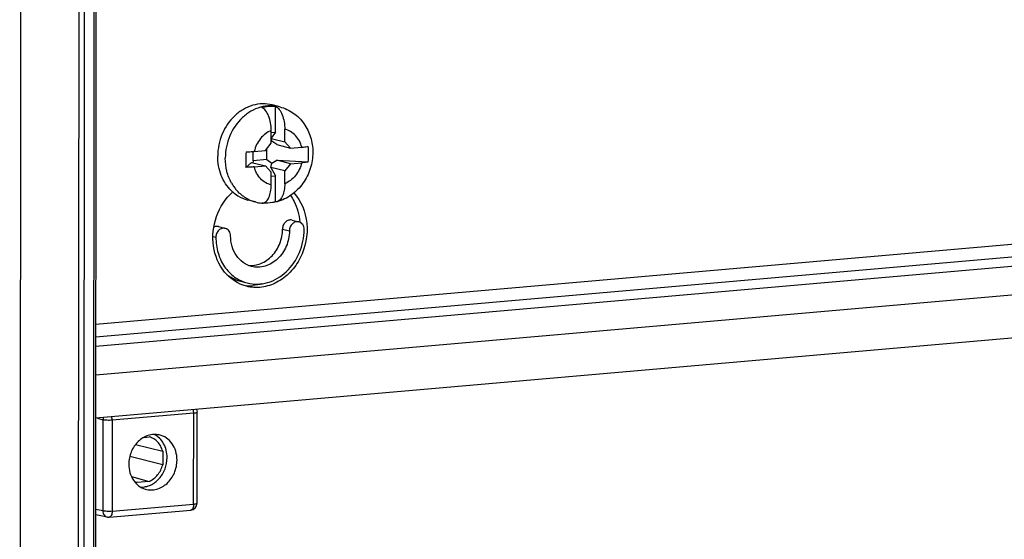
# Model space of a CAD drawing. Units: millimetres. Extents: x -3 to 844, y 0 to 594.
# Drawn here: x 43 to 57, y 78 to 86 of the extents above; entities that cross this region are included whole.
import ezdxf

# ---------------------------------------------------------------- set-up
doc = ezdxf.new("R2010")
doc.units = ezdxf.units.MM
doc.header["$LTSCALE"] = 46.255
for name, color, linetype in [('BOECKCHEN-37DXF_CONTINUOUS_LINE', 7, 'CONTINUOUS'), ('KASTEN_AK28-DXF_CONTINUOUS_LINE', 7, 'CONTINUOUS'), ('SCHRAUBE_D9-DXF_CONTINUOUS_LINE', 7, 'CONTINUOUS'), ('TRAGSCHIENE_DXF_CONTINUOUS_LINE', 7, 'CONTINUOUS')]:
    doc.layers.add(name, color=color, linetype=linetype)

msp = doc.modelspace()

# ---------------------------------------------------------------- linework, layer by layer
at = {"layer": 'BOECKCHEN-37DXF_CONTINUOUS_LINE', "color": 7, "linetype": 'Continuous'}
for p, q in [((46.55142, 83.09931), (46.65255, 83.0733)), ((45.473, 83.00496), (45.57414, 82.97895)), ((45.79423, 82.20472), (45.89536, 82.17871))]:
    msp.add_line(p, q, dxfattribs=at)
at = {"layer": 'BOECKCHEN-37DXF_CONTINUOUS_LINE', "color": 9, "linetype": 'Continuous'}
for p, q in [((46.41244, 82.96882), (46.51357, 82.9428)), ((45.39333, 82.85921), (45.43516, 82.84845))]:
    msp.add_line(p, q, dxfattribs=at)
at = {"layer": 'BOECKCHEN-37DXF_CONTINUOUS_LINE', "color": 7, "linetype": 'Continuous'}
for points, knots in [([(45.47298, 83.00497), (45.45681, 83.00912), (45.43282, 83.00835), (45.41183, 83.0001), (45.40658, 82.99755)], [0, 0, 0, 0, 0.7411713, 1, 1, 1, 1]), ([(46.55139, 83.09932), (46.53535, 83.10344), (46.49921, 83.10238), (46.45229, 83.07379), (46.42029, 83.02645), (46.41245, 82.98804), (46.41244, 82.96882)], [0, 0, 0, 0, 0.22932956, 0.47337085, 0.73387483, 1, 1, 1, 1]), ([(46.65255, 83.07329), (46.63651, 83.07742), (46.60037, 83.07638), (46.55344, 83.04779), (46.52143, 83.00045), (46.51358, 82.96202), (46.51357, 82.9428)], [0, 0, 0, 0, 0.22932578, 0.47336683, 0.7338623, 1, 1, 1, 1]), ([(46.72925, 82.96167), (46.72927, 82.98665), (46.71668, 83.03616), (46.67458, 83.06763), (46.65255, 83.07329)], [0, 0, 0, 0, 0.52344193, 1, 1, 1, 1]), ([(45.57414, 82.97894), (45.5581, 82.98307), (45.52196, 82.98203), (45.47502, 82.95344), (45.44302, 82.9061), (45.43517, 82.86768), (45.43516, 82.84845)], [0, 0, 0, 0, 0.22932578, 0.47336683, 0.7338623, 1, 1, 1, 1]), ([(45.65084, 82.86732), (45.65086, 82.8923), (45.63827, 82.94181), (45.59617, 82.97328), (45.57414, 82.97894)], [0, 0, 0, 0, 0.52344193, 1, 1, 1, 1]), ([(45.9576, 82.42084), (45.91358, 82.43216), (45.82768, 82.47279), (45.72777, 82.57739), (45.66463, 82.71394), (45.6508, 82.81567), (45.65084, 82.86732)], [0, 0, 0, 0, 0.23488769, 0.47781344, 0.73309975, 1, 1, 1, 1]), ([(45.89541, 82.1787), (45.9435, 82.16633), (46.04461, 82.15476), (46.25027, 82.18685), (46.4906, 82.33163), (46.68194, 82.61587), (46.72917, 82.84635), (46.72925, 82.96167)], [0, 0, 0, 0, 0.11436316, 0.23091572, 0.47445453, 0.73443159, 1, 1, 1, 1]), ([(45.90664, 82.43763), (45.96896, 82.43063), (46.10326, 82.45086), (46.27143, 82.57057), (46.38482, 82.7527), (46.41239, 82.8968), (46.41244, 82.96882)], [0, 0, 0, 0, 0.23022524, 0.4756268, 0.7356375, 1, 1, 1, 1]), ([(46.51357, 82.9428), (46.51352, 82.86591), (46.48203, 82.71225), (46.35444, 82.52274), (46.1942, 82.42623), (46.05707, 82.40486), (45.98966, 82.41259), (45.9576, 82.42084)], [0, 0, 0, 0, 0.26557044, 0.52554792, 0.76908464, 0.88563639, 1, 1, 1, 1]), ([(45.43516, 82.84845), (45.4351, 82.77097), (45.45585, 82.61834), (45.55058, 82.41351), (45.70049, 82.25658), (45.82936, 82.19568), (45.89541, 82.1787)], [0, 0, 0, 0, 0.26689492, 0.5221874, 0.76511177, 1, 1, 1, 1]), ([(45.60253, 82.29632), (45.61698, 82.28566), (45.67605, 82.24611), (45.74277, 82.21796), (45.79419, 82.20473)], [0, 0, 0, 0, 0.2527401, 1, 1, 1, 1])]:
    msp.add_open_spline(points, degree=3, knots=knots, dxfattribs=at)
at = {"layer": 'KASTEN_AK28-DXF_CONTINUOUS_LINE', "color": 7, "linetype": 'Continuous'}
for p, q in [((42.58166, 100.98216), (42.55892, 67.0228)), ((43.66574, 66.82499), (43.68848, 100.78434)), ((45.15858, 78.94937), (45.15947, 80.28405)), ((44.37834, 79.91483), (44.45757, 79.92176)), ((44.25839, 79.81139), (44.65531, 79.71231)), ((44.65531, 79.71231), (44.65518, 79.51335)), ((44.65518, 79.51335), (44.17288, 79.6362)), ((44.19656, 79.34053), (44.45713, 79.26927)), ((44.28351, 79.25408), (44.28054, 79.25489)), ((44.28054, 79.25488), (44.28351, 79.25408)), ((44.45713, 79.26927), (44.28351, 79.25408)), ((43.87236, 78.74527), (45.0673, 78.84982)), ((43.84584, 78.74649), (43.67374, 78.77763))]:
    msp.add_line(p, q, dxfattribs=at)
at = {"layer": 'KASTEN_AK28-DXF_CONTINUOUS_LINE', "color": 9, "linetype": 'Continuous'}
for p, q in [((43.43383, 100.76726), (43.41109, 66.80791)), ((43.51567, 100.76406), (43.49293, 66.8047)), ((43.63608, 66.81723), (43.65882, 100.77658)), ((45.11004, 80.27111), (43.91511, 80.16657)), ((45.10915, 78.93643), (45.11004, 80.27111)), ((43.70074, 80.1964), (43.77916, 80.1718)), ((43.77916, 80.1718), (43.77827, 78.83712)), ((43.91511, 80.16657), (43.91422, 78.83189)), ((43.77827, 78.83712), (43.67379, 78.85602)), ((43.91422, 78.83189), (45.10915, 78.93643))]:
    msp.add_line(p, q, dxfattribs=at)
at = {"layer": 'KASTEN_AK28-DXF_CONTINUOUS_LINE', "color": 7, "linetype": 'Continuous'}
for centre, radius, start, end in [((44.34772, 79.49867), 0.25288, 244.385012, 254.592709), ((45.05858, 78.94944), 0.1, 274.99839, 359.961582), ((43.86367, 78.84534), 0.10044, 259.777015, 274.967555)]:
    msp.add_arc(centre, radius, start, end, dxfattribs=at)
at = {"layer": 'KASTEN_AK28-DXF_CONTINUOUS_LINE', "color": 9, "linetype": 'Continuous'}
for points, knots in [([(45.11004, 80.27111), (45.11005, 80.2833), (45.10856, 80.29952), (45.1051, 80.31532), (45.10412, 80.31918)], [0, 0, 0, 0, 0.75359697, 1, 1, 1, 1]), ([(45.11004, 80.27111), (45.1144, 80.27149), (45.12312, 80.27239), (45.13603, 80.27424), (45.14701, 80.2766), (45.1547, 80.27921), (45.1594, 80.28195), (45.15947, 80.28405)], [0, 0, 0, 0, 0.25132418, 0.50263416, 0.75385803, 0.8794496, 1, 1, 1, 1]), ([(43.91511, 80.16657), (43.89021, 80.16439), (43.85341, 80.16383), (43.80806, 80.16683), (43.78772, 80.16969), (43.77916, 80.1718)], [0, 0, 0, 0, 0.54974498, 0.80628564, 1, 1, 1, 1]), ([(43.91511, 80.16657), (43.91512, 80.17875), (43.91363, 80.19498), (43.91017, 80.21078), (43.90919, 80.21464)], [0, 0, 0, 0, 0.75359697, 1, 1, 1, 1]), ([(43.77827, 78.83712), (43.77864, 78.8161), (43.78825, 78.78394), (43.81799, 78.75559), (43.83651, 78.74818), (43.84584, 78.74649)], [0, 0, 0, 0, 0.52089037, 0.76496652, 1, 1, 1, 1]), ([(43.91422, 78.83189), (43.88931, 78.82971), (43.85252, 78.82914), (43.80717, 78.83215), (43.78682, 78.83501), (43.77827, 78.83712)], [0, 0, 0, 0, 0.54974498, 0.80628564, 1, 1, 1, 1]), ([(43.91422, 78.83189), (43.91421, 78.82083), (43.91247, 78.80007), (43.9043, 78.77273), (43.89151, 78.75259), (43.87839, 78.7458), (43.87237, 78.74527)], [0, 0, 0, 0, 0.32165081, 0.6014129, 0.82416486, 1, 1, 1, 1]), ([(45.10915, 78.93643), (45.10914, 78.92537), (45.10741, 78.90462), (45.09923, 78.87727), (45.08644, 78.85713), (45.07332, 78.85034), (45.0673, 78.84982)], [0, 0, 0, 0, 0.32165411, 0.60141677, 0.82416632, 1, 1, 1, 1]), ([(45.10915, 78.93643), (45.11351, 78.93681), (45.12223, 78.93771), (45.13514, 78.93955), (45.14611, 78.94192), (45.15381, 78.94452), (45.15851, 78.94727), (45.15858, 78.94937)], [0, 0, 0, 0, 0.25132431, 0.50263441, 0.75385842, 0.87945005, 1, 1, 1, 1])]:
    msp.add_open_spline(points, degree=3, knots=knots, dxfattribs=at)
at = {"layer": 'KASTEN_AK28-DXF_CONTINUOUS_LINE', "color": 7, "linetype": 'Continuous'}
msp.add_open_spline([(45.15147, 80.32332), (45.15671, 80.31103), (45.15948, 80.29741), (45.15947, 80.28405)], degree=3, dxfattribs=at)
at = {"layer": 'KASTEN_AK28-DXF_CONTINUOUS_LINE', "color": 9, "linetype": 'Continuous'}
msp.add_open_spline([(43.78426, 80.20371), (43.78113, 80.19341), (43.77937, 80.18257), (43.77916, 80.1718)], degree=3, dxfattribs=at)
at = {"layer": 'KASTEN_AK28-DXF_CONTINUOUS_LINE', "color": 7, "linetype": 'Continuous'}
for points, knots in [([(44.60457, 79.9509), (44.57843, 79.95669), (44.52376, 79.96124), (44.44195, 79.94621), (44.3641, 79.91045), (44.27002, 79.8372), (44.1833, 79.7067), (44.15845, 79.58265), (44.15841, 79.52055)], [0, 0, 0, 0, 0.11414036, 0.23063561, 0.35097827, 0.47577146, 0.73524623, 1, 1, 1, 1]), ([(44.65531, 79.71231), (44.64839, 79.73778), (44.62914, 79.78646), (44.58421, 79.84914), (44.52622, 79.89643), (44.4808, 79.91568), (44.45757, 79.92176)], [0, 0, 0, 0, 0.26308845, 0.51620388, 0.76065034, 1, 1, 1, 1]), ([(44.72004, 79.6185), (44.72007, 79.65446), (44.71178, 79.72543), (44.67396, 79.8234), (44.61336, 79.90446), (44.55957, 79.94349), (44.53099, 79.95788)], [0, 0, 0, 0, 0.26469775, 0.5199654, 0.76445623, 1, 1, 1, 1]), ([(44.86585, 79.58245), (44.86588, 79.62572), (44.85404, 79.71094), (44.8, 79.82477), (44.71465, 79.91077), (44.64171, 79.94265), (44.60457, 79.9509)], [0, 0, 0, 0, 0.26717152, 0.52241282, 0.76508496, 1, 1, 1, 1]), ([(44.33245, 79.18646), (44.35693, 79.18554), (44.40695, 79.18985), (44.50467, 79.22218), (44.61374, 79.30561), (44.69919, 79.44971), (44.72001, 79.56227), (44.72004, 79.6185)], [0, 0, 0, 0, 0.11455599, 0.23214712, 0.47782367, 0.73705066, 1, 1, 1, 1]), ([(44.40038, 79.15707), (44.4268, 79.14932), (44.4826, 79.14113), (44.56733, 79.15217), (44.64864, 79.18554), (44.72199, 79.23909), (44.78354, 79.30977), (44.84554, 79.42123), (44.8658, 79.51845), (44.86585, 79.58245)], [0, 0, 0, 0, 0.1140543, 0.2301074, 0.34990784, 0.47426979, 0.60297535, 0.73491697, 1, 1, 1, 1]), ([(44.15841, 79.52055), (44.15838, 79.47912), (44.16924, 79.39747), (44.2188, 79.2874), (44.29739, 79.20193), (44.36534, 79.16734), (44.40038, 79.15707)], [0, 0, 0, 0, 0.26658963, 0.52192627, 0.76510296, 1, 1, 1, 1]), ([(44.45713, 79.26927), (44.50495, 79.29015), (44.59253, 79.36017), (44.64124, 79.45987), (44.65518, 79.51335)], [0, 0, 0, 0, 0.48562074, 1, 1, 1, 1])]:
    msp.add_open_spline(points, degree=3, knots=knots, dxfattribs=at)
at = {"layer": 'SCHRAUBE_D9-DXF_CONTINUOUS_LINE', "color": 7, "linetype": 'Continuous'}
for p, q in [((46.37361, 84.7601), (46.26236, 84.78871)), ((46.30884, 84.38803), (46.3091, 84.76874)), ((46.24687, 84.22765), (46.247, 84.41445)), ((46.30884, 84.38803), (46.24692, 84.30277)), ((46.24698, 84.38261), (46.30884, 84.38803)), ((46.4453, 84.24501), (46.44543, 84.43181)), ((46.16053, 84.12124), (46.24687, 84.22765)), ((46.24689, 84.25378), (46.25568, 84.25922)), ((46.25568, 84.25922), (46.24691, 84.28502)), ((46.24692, 84.29604), (46.4453, 84.24501)), ((46.32901, 84.20579), (46.25568, 84.25922)), ((46.32901, 84.20579), (46.53151, 84.1537)), ((46.4453, 84.24501), (46.53151, 84.1537)), ((46.53151, 84.1537), (46.69452, 84.16796)), ((45.98371, 83.96904), (45.9838, 84.10587)), ((45.99752, 84.10698), (46.16053, 84.12124)), ((46.18214, 83.9864), (46.18224, 84.148)), ((45.87688, 83.8735), (45.95788, 83.94595)), ((45.95788, 83.94595), (46.16038, 83.89386)), ((45.98371, 83.96904), (45.97772, 83.94084)), ((46.18214, 83.9864), (45.98371, 83.96904)), ((45.99737, 83.8796), (46.16038, 83.89386)), ((46.24659, 83.80254), (46.16038, 83.89386)), ((46.18214, 83.9864), (46.25546, 83.93297)), ((46.24252, 83.87199), (46.25546, 83.93297)), ((46.25546, 83.93297), (46.32886, 83.9784)), ((46.53135, 83.92631), (46.32886, 83.9784)), ((46.32886, 83.9784), (46.78907, 83.95331)), ((46.53135, 83.92631), (46.44502, 83.8199)), ((46.53135, 83.92631), (46.69437, 83.94057)), ((46.24252, 83.87199), (46.30841, 83.74713)), ((46.44502, 83.8199), (46.24252, 83.87199)), ((46.24646, 83.61574), (46.24659, 83.80254)), ((46.24655, 83.74172), (46.30841, 83.74713)), ((46.30816, 83.36641), (46.30841, 83.74713)), ((46.44489, 83.6331), (46.44502, 83.8199)), ((46.01488, 83.3655), (45.90363, 83.39411)), ((46.13032, 83.34744), (46.10973, 83.34905))]:
    msp.add_line(p, q, dxfattribs=at)
for centre, radius, start, end in [((45.45011, 84.06896), 1.34377, 359.905212, 4.76933), ((53.58561, 83.98248), 7.70949, 179.120041, 179.970549), ((45.46829, 84.06605), 1.32558, 355.1209, 0.029779), ((53.28299, 83.97954), 7.40688, 179.94659, 180.820326), ((46.06261, 83.9447), 0.57598, 226.230615, 228.658588), ((46.05029, 83.93033), 0.55706, 228.633316, 238.059837), ((46.03662, 83.90849), 0.53129, 238.064606, 255.507979), ((46.16614, 83.9541), 0.60772, 255.587619, 264.674039), ((46.11409, 83.42406), 0.07514, 266.670391, 268.522206), ((46.11408, 83.42344), 0.07452, 268.524908, 277.178562), ((46.16616, 83.95461), 0.60824, 265.808141, 266.621648)]:
    msp.add_arc(centre, radius, start, end, dxfattribs=at)
at = {"layer": 'SCHRAUBE_D9-DXF_CONTINUOUS_LINE', "color": 9, "linetype": 'Continuous'}
for centre, radius, start, end in [((46.22629, 83.95909), 0.64397, 209.511314, 214.919077), ((46.20384, 83.94341), 0.61658, 214.918358, 220.484777), ((46.14686, 83.87724), 0.52848, 243.335218, 255.53816)]:
    msp.add_arc(centre, radius, start, end, dxfattribs=at)
at = {"layer": 'SCHRAUBE_D9-DXF_CONTINUOUS_LINE', "color": 7, "linetype": 'Continuous'}
for points, knots in [([(46.26233, 84.78872), (46.21615, 84.8006), (46.11911, 84.81173), (45.97285, 84.78877), (45.83309, 84.728), (45.6636, 84.60019), (45.50687, 84.36889), (45.46191, 84.14778), (45.46183, 84.03707)], [0, 0, 0, 0, 0.11416782, 0.23052129, 0.35068061, 0.47535222, 0.73488521, 1, 1, 1, 1]), ([(46.11067, 84.75138), (46.12697, 84.75584), (46.19194, 84.7706), (46.25963, 84.77361), (46.3091, 84.76874)], [0, 0, 0, 0, 0.25365109, 1, 1, 1, 1]), ([(46.247, 84.41445), (46.24702, 84.45151), (46.24079, 84.52396), (46.21374, 84.62358), (46.17263, 84.70306), (46.13199, 84.74166), (46.11067, 84.75138)], [0, 0, 0, 0, 0.29419797, 0.57413693, 0.81396958, 1, 1, 1, 1]), ([(46.3091, 84.76874), (46.33041, 84.75902), (46.37106, 84.72042), (46.41217, 84.64095), (46.43922, 84.54133), (46.44545, 84.46887), (46.44543, 84.43181)], [0, 0, 0, 0, 0.18602893, 0.42585894, 0.70579502, 1, 1, 1, 1]), ([(46.37361, 84.7601), (46.44365, 84.74208), (46.57884, 84.67974), (46.73642, 84.52168), (46.83497, 84.31906), (46.85664, 84.16924), (46.85659, 84.0943)], [0, 0, 0, 0, 0.24604562, 0.49387367, 0.74503654, 1, 1, 1, 1]), ([(46.69452, 84.16796), (46.70346, 84.16874), (46.73516, 84.17184), (46.7668, 84.17612), (46.78923, 84.18069)], [0, 0, 0, 0, 0.28166516, 1, 1, 1, 1]), ([(45.66417, 83.52877), (45.59904, 83.59115), (45.49446, 83.753), (45.46177, 83.94115), (45.46183, 84.03707)], [0, 0, 0, 0, 0.4845855, 1, 1, 1, 1]), ([(45.87703, 84.10088), (45.88754, 84.10107), (45.92775, 84.10212), (45.96793, 84.10439), (45.99752, 84.10698)], [0, 0, 0, 0, 0.26147254, 1, 1, 1, 1]), ([(46.85659, 84.0943), (46.85654, 84.01367), (46.83108, 83.85161), (46.72235, 83.63304), (46.55282, 83.46036), (46.4077, 83.38974), (46.3324, 83.36899)], [0, 0, 0, 0, 0.25312489, 0.50562845, 0.7548011, 1, 1, 1, 1]), ([(45.99737, 83.8796), (45.98791, 83.87877), (45.94781, 83.87567), (45.90759, 83.87405), (45.87688, 83.8735)], [0, 0, 0, 0, 0.23610925, 1, 1, 1, 1]), ([(46.78907, 83.95331), (46.78234, 83.95193), (46.75097, 83.94627), (46.71926, 83.94275), (46.69437, 83.94057)], [0, 0, 0, 0, 0.21570716, 1, 1, 1, 1]), ([(46.12339, 83.34951), (46.1416, 83.3518), (46.18065, 83.37417), (46.21793, 83.4363), (46.24156, 83.51961), (46.24644, 83.58241), (46.24646, 83.61574)], [0, 0, 0, 0, 0.1759227, 0.400364, 0.68052025, 1, 1, 1, 1]), ([(46.44489, 83.6331), (46.44487, 83.60139), (46.43999, 83.54085), (46.41606, 83.44613), (46.371, 83.37962), (46.3324, 83.36899)], [0, 0, 0, 0, 0.31752753, 0.59911752, 1, 1, 1, 1]), ([(46.30816, 83.36641), (46.29356, 83.36242), (46.23532, 83.34892), (46.17487, 83.3448), (46.13032, 83.34743)], [0, 0, 0, 0, 0.25327341, 1, 1, 1, 1])]:
    msp.add_open_spline(points, degree=3, knots=knots, dxfattribs=at)
at = {"layer": 'SCHRAUBE_D9-DXF_CONTINUOUS_LINE', "color": 9, "linetype": 'Continuous'}
for points, knots in [([(46.37361, 84.7601), (46.32744, 84.77198), (46.23039, 84.78312), (46.08412, 84.76016), (45.94436, 84.6994), (45.77486, 84.57159), (45.61812, 84.34029), (45.57315, 84.11917), (45.57308, 84.00845)], [0, 0, 0, 0, 0.11416791, 0.23052107, 0.35067996, 0.47535128, 0.73488439, 1, 1, 1, 1]), ([(46.247, 84.41445), (46.18621, 84.38931), (46.07456, 84.3015), (46.01406, 84.17482), (45.99752, 84.10698)], [0, 0, 0, 0, 0.4851095, 1, 1, 1, 1]), ([(46.69452, 84.16796), (46.67856, 84.23097), (46.63221, 84.32132), (46.53274, 84.40133), (46.47492, 84.42477), (46.44543, 84.43181)], [0, 0, 0, 0, 0.51469066, 0.75990028, 1, 1, 1, 1]), ([(45.66587, 83.64187), (45.63513, 83.69615), (45.58809, 83.81609), (45.57304, 83.94373), (45.57308, 84.00845)], [0, 0, 0, 0, 0.49075862, 1, 1, 1, 1]), ([(46.24646, 83.61574), (46.21697, 83.62278), (46.15915, 83.64623), (46.05968, 83.72624), (46.01333, 83.81659), (45.99737, 83.8796)], [0, 0, 0, 0, 0.24009972, 0.48530934, 1, 1, 1, 1]), ([(46.69437, 83.94057), (46.67783, 83.87274), (46.61733, 83.74605), (46.50568, 83.65825), (46.44489, 83.6331)], [0, 0, 0, 0, 0.5148905, 1, 1, 1, 1]), ([(45.90969, 83.40496), (45.89324, 83.41322), (45.82836, 83.45009), (45.77134, 83.50041), (45.73488, 83.54309)], [0, 0, 0, 0, 0.24696049, 1, 1, 1, 1])]:
    msp.add_open_spline(points, degree=3, knots=knots, dxfattribs=at)
at = {"layer": 'SCHRAUBE_D9-DXF_CONTINUOUS_LINE', "color": 7, "linetype": 'Continuous'}
msp.add_open_spline([(46.3324, 83.36899), (46.32457, 83.36683), (46.31627, 83.36594), (46.30816, 83.36641)], degree=3, dxfattribs=at)
at = {"layer": 'TRAGSCHIENE_DXF_CONTINUOUS_LINE', "color": 9, "linetype": 'Continuous'}
for p, q in [((85.76703, 85.25006), (43.67561, 81.56754)), ((85.84783, 85.07107), (43.67549, 81.38147)), ((86.24224, 84.96962), (43.67539, 81.2455)), ((86.42404, 84.56688), (43.67511, 80.82684))]:
    msp.add_line(p, q, dxfattribs=at)
at = {"layer": 'TRAGSCHIENE_DXF_CONTINUOUS_LINE', "color": 7, "linetype": 'Continuous'}
msp.add_line((85.99226, 83.89642), (43.67469, 80.19412), dxfattribs=at)
msp.add_arc((45.92821, 82.73707), 0.59918, 265.665168, 275.010298, dxfattribs=at)
for points, knots in [([(45.88298, 82.13027), (45.76006, 82.16188), (45.52282, 82.32109), (45.36505, 82.72143), (45.41113, 83.16125), (45.57512, 83.41732), (45.68188, 83.51391)], [0, 0, 0, 0, 0.22889192, 0.47680531, 0.7403363, 1, 1, 1, 1]), ([(46.57859, 83.49838), (46.68738, 83.37904), (46.81983, 83.04408), (46.73217, 82.61157), (46.53568, 82.3302), (46.33873, 82.17806), (46.11208, 82.10284), (45.95547, 82.11162), (45.88298, 82.13027)], [0, 0, 0, 0, 0.24728525, 0.51093852, 0.64161131, 0.76661832, 0.88537306, 1, 1, 1, 1]), ([(46.52855, 83.46102), (46.54802, 83.43368), (46.61992, 83.31565), (46.65791, 83.17813), (46.66749, 83.07422)], [0, 0, 0, 0, 0.24335584, 1, 1, 1, 1])]:
    msp.add_open_spline(points, degree=3, knots=knots, dxfattribs=at)
msp.add_open_spline([(46.11113, 82.16589), (46.06873, 82.15283), (46.02474, 82.14404), (45.98054, 82.14017)], degree=3, dxfattribs=at)

doc.saveas('drawing.dxf')
